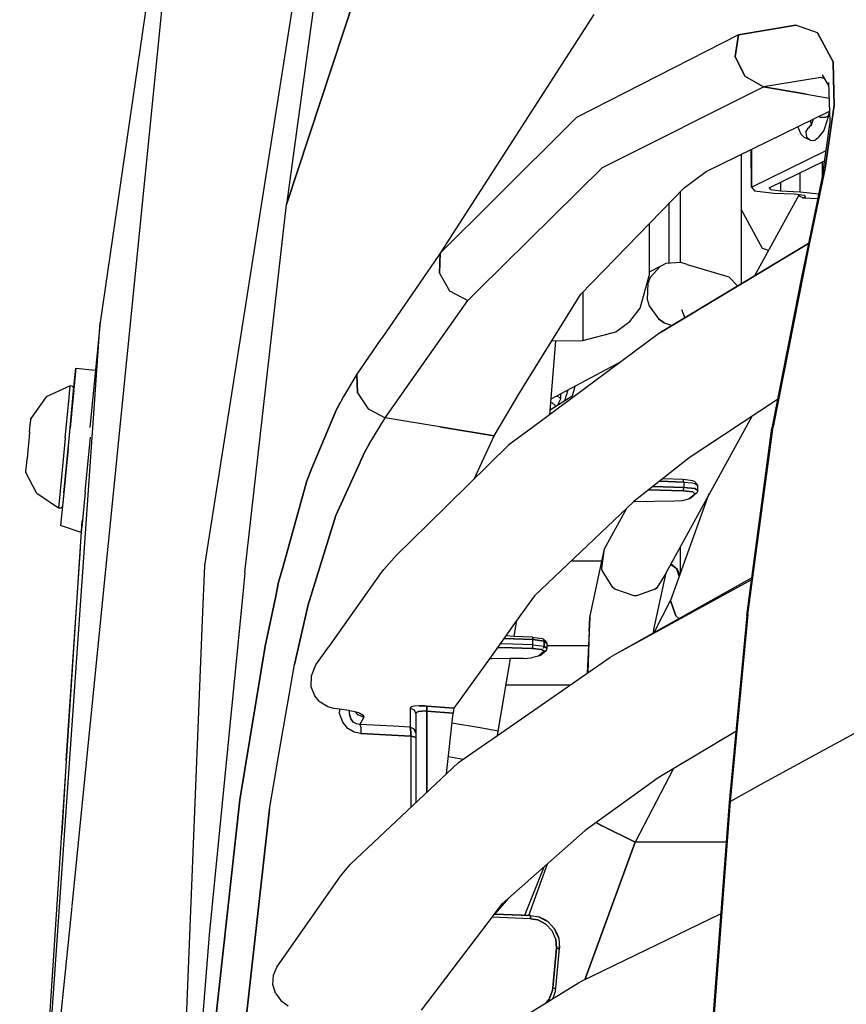
# Model space of a CAD drawing. Units: millimetres. Extents: x 529 to 8113, y 1381 to 5045.
# Drawn here: x 537 to 674, y 3692 to 3855 of the extents above; entities that cross this region are included whole.
import ezdxf

# ---------------------------------------------------------------- set-up
doc = ezdxf.new("R2010")
doc.units = ezdxf.units.MM
doc.layers.add('2', color=7, linetype='CONTINUOUS', true_color=0xffffff)

msp = doc.modelspace()

# ---------------------------------------------------------------- linework, layer by layer
at = {"layer": '2', "color": 18, "linetype": 'CONTINUOUS'}
for p, q in [((568.078857, 3764.413086), (599.921265, 3966.770264)), ((568.078857, 3764.413086), (599.921265, 3966.770264)), ((566.870056, 3915.437744), (546.069702, 3708.054199)), ((566.870056, 3915.437744), (546.069702, 3708.054199)), ((566.870056, 3915.437744), (550.798279, 3804.678223)), ((588.719177, 3876.164551), (581.615723, 3824.208008)), ((595.708191, 3867.03833), (581.615723, 3824.208008)), ((581.615723, 3824.208008), (595.708191, 3867.03833)), ((632.49054, 3855.705566), (607.081665, 3816.142578)), ((632.49054, 3855.705566), (607.081665, 3816.142578)), ((665.949646, 3853.934814), (656.41571, 3852.314453)), ((656.41571, 3852.314453), (665.949646, 3853.934814)), ((669.494202, 3852.635254), (665.949646, 3853.934814)), ((669.494202, 3852.635254), (665.949646, 3853.934814)), ((656.41571, 3852.314453), (629.603638, 3838.633057)), ((656.41571, 3852.314453), (629.603638, 3838.633057)), ((656.41571, 3852.314453), (655.907898, 3848.749023)), ((655.907898, 3848.749023), (656.41571, 3852.314453)), ((672.109375, 3847.833252), (669.494202, 3852.635254)), ((669.494202, 3852.635254), (672.109375, 3847.833252)), ((655.907898, 3848.749023), (657.492493, 3845.489258)), ((657.492493, 3845.489258), (655.907898, 3848.749023)), ((672.215454, 3842.718018), (672.109375, 3847.833252)), ((672.109375, 3847.833252), (672.215454, 3842.718018)), ((657.492493, 3845.489258), (660.590454, 3843.726562)), ((660.590454, 3843.726562), (657.492493, 3845.489258)), ((671.357788, 3843.99292), (670.361328, 3845.681885)), ((633.955261, 3830.354492), (660.590454, 3843.726562)), ((633.955261, 3830.354492), (660.590454, 3843.726562)), ((670.057373, 3845.253174), (660.590454, 3843.726562)), ((670.057373, 3845.253174), (660.590454, 3843.726562)), ((660.590454, 3843.726562), (667.670105, 3842.489014)), ((667.670105, 3842.489014), (660.590454, 3843.726562)), ((670.758301, 3845.009033), (670.057373, 3845.253174)), ((671.344116, 3844.411865), (671.556763, 3837.904541)), ((667.670105, 3842.489014), (671.428406, 3841.831787)), ((667.670105, 3842.489014), (671.428406, 3841.831787)), ((672.258179, 3840.656982), (672.21698, 3842.647217)), ((672.21698, 3842.647217), (672.258179, 3840.656982)), ((670.774963, 3830.231934), (672.258179, 3840.656982)), ((672.258179, 3840.656982), (670.774963, 3830.231934)), ((651.067078, 3829.680176), (671.499329, 3839.66333)), ((669.738159, 3838.80249), (670.07782, 3838.647461)), ((669.738159, 3838.80249), (670.07782, 3838.647461)), ((671.329285, 3838.891602), (670.569214, 3836.445312)), ((671.329285, 3838.891602), (670.841492, 3838.620605)), ((671.329285, 3838.891602), (670.841492, 3838.620605)), ((671.414978, 3839.621826), (671.329285, 3838.891602)), ((629.603638, 3838.633057), (615.932617, 3824.981201)), ((629.603638, 3838.633057), (615.932617, 3824.981201)), ((668.318481, 3837.256348), (667.978577, 3836.842529)), ((668.536255, 3837.550293), (668.314941, 3838.107178)), ((668.515869, 3837.49707), (668.326843, 3837.266846)), ((668.779968, 3838.334717), (668.42395, 3837.188965)), ((670.4729, 3838.593994), (670.07782, 3838.647461)), ((670.4729, 3838.593994), (670.07782, 3838.647461)), ((671.556763, 3837.904541), (670.250671, 3828.497314)), ((670.841492, 3838.620605), (670.4729, 3838.593994)), ((670.841492, 3838.620605), (670.4729, 3838.593994)), ((666.812256, 3835.802734), (666.289673, 3837.117676)), ((666.812256, 3835.802734), (667.339905, 3835.301025)), ((667.591858, 3836.174805), (667.978577, 3836.842529)), ((667.591858, 3836.174805), (667.978577, 3836.842529)), ((667.591858, 3836.174805), (667.719177, 3835.395996)), ((667.591858, 3836.174805), (667.719177, 3835.395996)), ((668.20166, 3836.917969), (667.978577, 3836.842529)), ((670.569214, 3836.445312), (669.653015, 3835.328125)), ((668.300659, 3834.870117), (667.339905, 3835.301025)), ((667.719177, 3835.395996), (668.300659, 3834.870117)), ((667.719177, 3835.395996), (668.300659, 3834.870117)), ((668.300659, 3834.870117), (668.681885, 3834.787598)), ((668.681885, 3834.787598), (669.064331, 3834.843506)), ((669.064331, 3834.843506), (669.653015, 3835.328125)), ((656.878296, 3832.519531), (656.878296, 3823.431641)), ((658.602539, 3827.057373), (658.548401, 3833.335449)), ((658.602539, 3833.362061), (658.602539, 3827.057373)), ((658.602539, 3833.362061), (658.602539, 3827.057373)), ((658.602539, 3827.057373), (670.834839, 3833.079102)), ((658.602539, 3827.057373), (670.834839, 3833.079102)), ((670.834839, 3833.079102), (670.900818, 3833.179932)), ((670.834839, 3833.079102), (670.900818, 3833.179932)), ((670.886597, 3833.077637), (670.834839, 3833.079102)), ((670.886597, 3833.077637), (670.834839, 3833.079102)), ((661.501221, 3826.955811), (670.662903, 3831.466064)), ((670.272156, 3831.273926), (670.272156, 3828.651855)), ((633.955261, 3830.354492), (613.394348, 3810.066162)), ((613.394348, 3810.066162), (633.955261, 3830.354492)), ((647.438843, 3826.992432), (651.067078, 3829.680176)), ((666.675842, 3826.327637), (666.675842, 3829.503418)), ((666.675842, 3826.327637), (666.675842, 3829.503418)), ((668.217224, 3817.845703), (670.774963, 3830.231934)), ((670.774963, 3830.231934), (668.217224, 3817.845703)), ((663.377808, 3827.879883), (663.377808, 3826.484619)), ((663.377808, 3827.879883), (663.377808, 3826.484619)), ((670.250671, 3828.497314), (668.018616, 3817.726318)), ((630.365173, 3809.373535), (647.438843, 3826.992432)), ((646.827271, 3814.597412), (646.827271, 3826.361328)), ((646.827271, 3814.597412), (646.827271, 3826.361328)), ((646.827271, 3814.597412), (646.827271, 3826.361328)), ((646.827271, 3814.597412), (646.827271, 3826.361328)), ((658.602539, 3827.057373), (659.081787, 3826.48999)), ((659.075928, 3812.356445), (666.483276, 3825.840332)), ((659.081787, 3826.48999), (662.355713, 3826.114502)), ((661.501221, 3826.955811), (661.741089, 3826.672119)), ((661.501221, 3826.955811), (661.741089, 3826.672119)), ((661.741089, 3826.672119), (663.377808, 3826.484619)), ((661.741089, 3826.672119), (663.377808, 3826.484619)), ((662.355713, 3826.114502), (665.653564, 3825.95752)), ((663.377808, 3826.484619), (666.675842, 3826.327637)), ((663.377808, 3826.484619), (666.675842, 3826.327637)), ((665.653564, 3825.95752), (667.34845, 3825.754395)), ((666.475952, 3825.859131), (666.599792, 3825.543457)), ((666.675842, 3826.327637), (669.725342, 3825.962158)), ((666.675842, 3826.327637), (669.725342, 3825.962158)), ((667.34845, 3825.754395), (667.451721, 3825.453613)), ((577.273193, 3785.745605), (581.615723, 3824.208008)), ((615.932617, 3824.981201), (607.081665, 3816.142578)), ((615.932617, 3824.981201), (607.081665, 3816.142578)), ((644.988831, 3814.462158), (644.988831, 3824.464111)), ((644.988831, 3814.462158), (644.988831, 3824.464111)), ((644.988831, 3814.462158), (644.988831, 3824.464111)), ((644.988831, 3814.462158), (644.988831, 3824.464111)), ((667.110962, 3825.330078), (666.599792, 3825.543457)), ((667.451721, 3825.453613), (667.110962, 3825.330078)), ((667.451721, 3825.453613), (667.110962, 3825.330078)), ((667.110962, 3825.330078), (669.570129, 3825.213379)), ((660.393066, 3816.935059), (656.878296, 3823.431641)), ((660.393066, 3816.935059), (656.878296, 3823.431641)), ((656.878296, 3823.431641), (656.878296, 3811.037109)), ((641.651428, 3821.020264), (641.651428, 3812.394775)), ((668.018616, 3817.726318), (643.417908, 3802.955811)), ((668.018372, 3817.725098), (643.417908, 3802.955811)), ((643.417908, 3802.955811), (668.018372, 3817.725098)), ((668.018372, 3817.725098), (666.921936, 3812.433838)), ((667.243103, 3813.127686), (668.21698, 3817.843994)), ((668.21698, 3817.843994), (667.243103, 3813.127686)), ((607.081665, 3816.142578), (606.128967, 3814.760498)), ((607.081665, 3816.142578), (606.128967, 3814.760498)), ((607.081665, 3816.142578), (606.931274, 3812.852783)), ((606.931274, 3812.852783), (607.081665, 3816.142578)), ((661.413574, 3816.611572), (660.393066, 3816.935059)), ((661.413574, 3816.611572), (660.393066, 3816.935059)), ((606.128723, 3814.760498), (603.704651, 3811.244385)), ((606.128723, 3814.760498), (603.704651, 3811.244385)), ((644.439026, 3814.421875), (643.485596, 3813.96167)), ((646.908813, 3814.603516), (644.439026, 3814.421875)), ((647.964966, 3814.291504), (646.908813, 3814.603516)), ((606.931274, 3812.852783), (608.621887, 3809.926758)), ((606.931274, 3812.852783), (608.621887, 3809.926758)), ((643.485596, 3813.96167), (641.651428, 3812.982422)), ((643.485596, 3813.96167), (641.81665, 3812.14624)), ((643.485596, 3813.96167), (641.81665, 3812.14624)), ((647.964966, 3814.291504), (654.818848, 3812.249023)), ((662.170227, 3787.375244), (667.243103, 3813.127686)), ((667.243103, 3813.127686), (662.170227, 3787.375244)), ((603.704651, 3811.244385), (597.374451, 3802.063232)), ((603.704651, 3811.244385), (597.374451, 3802.063232)), ((640.177795, 3807.04126), (641.651428, 3812.394775)), ((641.412109, 3811.129395), (641.325012, 3808.530273)), ((641.412109, 3811.129395), (641.325012, 3808.530273)), ((641.81665, 3812.14624), (641.412109, 3811.129395)), ((641.81665, 3812.14624), (641.412109, 3811.129395)), ((654.818848, 3812.249023), (656.338196, 3810.712646)), ((666.921936, 3812.433838), (661.946594, 3787.160156)), ((608.621887, 3809.926758), (611.609741, 3808.30542)), ((608.621887, 3809.926758), (611.609741, 3808.30542)), ((613.394165, 3810.066162), (611.609741, 3808.30542)), ((611.609741, 3808.30542), (613.394165, 3810.066162)), ((630.651489, 3809.669434), (630.651489, 3801.687744)), ((630.651489, 3809.669434), (630.651489, 3801.687744)), ((602.928223, 3795.954346), (611.609741, 3808.30542)), ((602.928223, 3795.954346), (611.609741, 3808.30542)), ((624.258606, 3799.587891), (630.365173, 3809.373535)), ((641.325012, 3808.530273), (641.658569, 3807.432373)), ((641.325012, 3808.530273), (641.658569, 3807.432373)), ((638.429688, 3804.823486), (640.177795, 3807.04126)), ((641.658569, 3807.432373), (643.194031, 3805.265625)), ((641.658569, 3807.432373), (643.194031, 3805.265625)), ((646.985352, 3806.843506), (647.545532, 3805.433838)), ((537.455383, 3612.957031), (550.798279, 3804.678223)), ((537.455383, 3612.957031), (550.798279, 3804.678223)), ((550.798279, 3804.678223), (549.065186, 3787.273926)), ((636.151611, 3803.12207), (638.429688, 3804.823486)), ((644.109802, 3804.600342), (643.194031, 3805.265625)), ((643.194031, 3805.265625), (644.109802, 3804.600342)), ((644.109802, 3804.600342), (645.479248, 3804.193359)), ((643.417908, 3802.955811), (622.132812, 3787.134766)), ((630.651489, 3801.687744), (636.151611, 3803.12207)), ((597.262146, 3801.900391), (593.259399, 3796.094971)), ((597.262146, 3801.900391), (593.259399, 3796.094971)), ((597.37439, 3802.063232), (597.262207, 3801.900391)), ((597.37439, 3802.063232), (597.262207, 3801.900391)), ((625.184387, 3789.403076), (626.217224, 3801.624512)), ((625.523193, 3801.614502), (630.651489, 3801.687744)), ((621.381592, 3794.977539), (624.258484, 3799.587891)), ((636.935791, 3798.137939), (625.401855, 3791.976318)), ((546.746094, 3797.113525), (546.409668, 3793.620361)), ((546.443298, 3793.969482), (546.746094, 3797.113525)), ((546.443298, 3793.969482), (546.746094, 3797.113525)), ((546.746094, 3797.113525), (550.021973, 3796.798096)), ((593.259399, 3796.094971), (591.079224, 3792.394531)), ((593.259399, 3796.094971), (591.079224, 3792.394531)), ((593.38739, 3793.026123), (593.259399, 3796.094971)), ((593.259399, 3796.094971), (593.38739, 3793.026123)), ((597.960022, 3788.885742), (602.92804, 3795.953857)), ((597.960022, 3788.885742), (602.92804, 3795.953857)), ((620.265076, 3793.055908), (621.381592, 3794.977539)), ((545.834351, 3794.162109), (541.827698, 3792.352295)), ((545.599304, 3791.720459), (545.834351, 3794.162109)), ((545.599304, 3791.720459), (545.834351, 3794.162109)), ((545.618835, 3785.40918), (546.443298, 3793.969482)), ((545.676758, 3786.009277), (546.443298, 3793.969482)), ((545.676758, 3786.009277), (546.443298, 3793.969482)), ((546.130005, 3794.11792), (545.834351, 3794.162109)), ((546.443298, 3793.969482), (545.955017, 3788.898926)), ((546.3479, 3793.912842), (546.130005, 3794.11792)), ((546.38385, 3793.352539), (546.173462, 3791.166992)), ((546.389343, 3793.409424), (546.185303, 3791.291504)), ((546.409668, 3793.620361), (546.3479, 3793.912842)), ((546.443298, 3793.969482), (546.409668, 3793.620361)), ((546.443298, 3793.969482), (546.409668, 3793.620361)), ((628.172668, 3793.456299), (627.657837, 3791.668945)), ((629.364441, 3794.093262), (628.89032, 3792.446777)), ((629.364441, 3794.093262), (628.89032, 3792.446777)), ((541.827698, 3792.352295), (539.310059, 3788.748047)), ((545.003662, 3785.53833), (545.599304, 3791.720459)), ((545.003662, 3785.53833), (545.599304, 3791.720459)), ((546.318604, 3792.675537), (546.121216, 3790.625977)), ((546.345703, 3792.956787), (546.18457, 3791.283203)), ((591.079163, 3792.394531), (590.540039, 3791.479248)), ((591.079163, 3792.394531), (590.540039, 3791.479248)), ((593.38739, 3793.026123), (595.119019, 3790.370117)), ((593.38739, 3793.026123), (595.119019, 3790.370117)), ((615.997131, 3785.879395), (620.265076, 3793.055908)), ((628.89032, 3792.446777), (625.247253, 3790.146973)), ((626.373413, 3792.495117), (626.75885, 3792.317383)), ((626.373413, 3792.495117), (626.75885, 3792.317383)), ((626.486938, 3790.929443), (627.003967, 3792.025879)), ((626.75885, 3792.317383), (627.003967, 3792.025879)), ((626.75885, 3792.317383), (627.003967, 3792.025879)), ((627.003967, 3792.025879), (627.011597, 3792.836182)), ((662.887512, 3791.940186), (648.257812, 3782.255859)), ((546.185303, 3791.291504), (545.788879, 3787.17334)), ((545.955017, 3788.898926), (546.141846, 3790.839111)), ((546.071045, 3790.104248), (546.019714, 3789.571289)), ((546.071045, 3790.104248), (546.019714, 3789.571289)), ((546.144653, 3790.868164), (546.108643, 3790.494141)), ((546.144653, 3790.868164), (546.108643, 3790.494141)), ((546.141846, 3790.839111), (546.108643, 3790.494141)), ((546.117981, 3790.591553), (546.108643, 3790.494141)), ((546.170349, 3791.134766), (546.194336, 3791.385254)), ((546.170349, 3791.134766), (546.194336, 3791.385254)), ((589.893127, 3790.263672), (585.835938, 3780.522217)), ((585.835938, 3780.522217), (589.893127, 3790.263672)), ((590.540039, 3791.479248), (589.893127, 3790.263672)), ((589.893127, 3790.263672), (590.540039, 3791.479248)), ((595.119019, 3790.370117), (595.36261, 3790.24292)), ((595.119019, 3790.370117), (595.36261, 3790.24292)), ((595.362732, 3790.24292), (597.960022, 3788.885742)), ((595.362732, 3790.24292), (597.960022, 3788.885742)), ((625.360535, 3791.487061), (625.533447, 3791.39917)), ((625.360535, 3791.487061), (625.533447, 3791.39917)), ((625.533447, 3791.39917), (626.091553, 3790.90332)), ((625.533447, 3791.39917), (626.091553, 3790.90332)), ((626.091553, 3790.90332), (626.168701, 3790.72876)), ((626.091553, 3790.90332), (626.168701, 3790.72876)), ((539.209656, 3787.707031), (539.284058, 3788.479492)), ((539.284058, 3788.479492), (539.310059, 3788.748047)), ((539.310059, 3788.748047), (539.391418, 3788.643066)), ((546.039978, 3789.781738), (546.033447, 3789.713867)), ((546.039978, 3789.781738), (546.033447, 3789.713867)), ((595.276184, 3784.51001), (597.960022, 3788.885742)), ((595.276184, 3784.51001), (597.960022, 3788.885742)), ((601.621277, 3788.275635), (597.960022, 3788.885742)), ((601.621277, 3788.275635), (597.960022, 3788.885742)), ((606.978516, 3787.382812), (601.621338, 3788.275635)), ((606.978516, 3787.382812), (601.621338, 3788.275635)), ((644.442383, 3763.215576), (658.697876, 3789.166748)), ((539.095703, 3786.523193), (539.209656, 3787.707031)), ((615.997131, 3785.879395), (606.978516, 3787.382812)), ((606.978516, 3787.382812), (615.997131, 3785.879395)), ((622.13269, 3787.134766), (618.429993, 3784.382568)), ((657.80719, 3756.134277), (661.946594, 3787.160156)), ((658.010559, 3756.331787), (662.170227, 3787.375244)), ((658.010559, 3756.331787), (662.170227, 3787.375244)), ((662.170227, 3787.375244), (661.946594, 3787.160156)), ((661.946594, 3787.160156), (662.170227, 3787.375244)), ((538.955994, 3785.071289), (538.80719, 3783.525879)), ((539.095703, 3786.523193), (538.955994, 3785.071289)), ((545.003662, 3785.53833), (544.326843, 3778.507568)), ((545.003662, 3785.53833), (544.326843, 3778.507568)), ((544.805115, 3776.956543), (545.676758, 3786.009277)), ((544.805115, 3776.956543), (545.676758, 3786.009277)), ((548.289124, 3776.621338), (549.160767, 3785.673584)), ((574.736877, 3763.281494), (577.272095, 3785.73584)), ((577.272156, 3785.736328), (577.27301, 3785.744141)), ((612.666565, 3778.737549), (615.997131, 3785.879395)), ((538.80719, 3783.525879), (538.667236, 3782.07373)), ((544.805115, 3776.956543), (545.565918, 3784.859619)), ((545.463196, 3783.791016), (544.971741, 3778.688721)), ((594.637695, 3783.37793), (593.929993, 3781.824951)), ((593.929993, 3781.824951), (594.637695, 3783.37793)), ((595.276184, 3784.51001), (594.637695, 3783.37793)), ((594.637695, 3783.37793), (595.276184, 3784.51001)), ((605.009644, 3771.238037), (618.429993, 3784.382568)), ((538.553284, 3780.890137), (538.667236, 3782.07373)), ((593.92981, 3781.824463), (593.793701, 3781.525635)), ((593.793701, 3781.525635), (593.92981, 3781.824463)), ((648.257812, 3782.255859), (639.12323, 3775.010986)), ((538.453186, 3779.849121), (538.478882, 3780.117188)), ((538.478882, 3780.117188), (538.553284, 3780.890137)), ((545.145386, 3780.490967), (544.878967, 3777.724365)), ((545.207092, 3781.131592), (544.971741, 3778.688721)), ((585.835938, 3780.522217), (584.973633, 3778.451904)), ((584.973633, 3778.451904), (585.835938, 3780.522217)), ((593.79364, 3781.525635), (589.77301, 3772.703857)), ((589.77301, 3772.703857), (593.79364, 3781.525635)), ((540.284912, 3776.329102), (538.453186, 3779.849121)), ((544.326843, 3778.507568), (543.885071, 3773.918701)), ((544.326843, 3778.507568), (543.885071, 3773.918701)), ((544.971741, 3778.688721), (544.550476, 3774.311768)), ((544.971741, 3778.688721), (544.550476, 3774.311768)), ((584.973633, 3778.451904), (580.99939, 3764.111572)), ((580.99939, 3764.111572), (584.973633, 3778.451904)), ((647.286682, 3778.63916), (643.895081, 3778.796143)), ((647.357788, 3778.554932), (647.286682, 3778.63916)), ((647.357788, 3778.554932), (647.286682, 3778.63916)), ((648.86792, 3778.436279), (647.286682, 3778.63916)), ((647.38446, 3778.231689), (647.357788, 3778.554932)), ((647.38446, 3778.231689), (647.357788, 3778.554932)), ((544.805115, 3776.956543), (544.236267, 3771.048096)), ((544.805115, 3776.956543), (544.236267, 3771.048096)), ((544.755127, 3776.437256), (544.851929, 3777.444092)), ((544.755127, 3776.437256), (544.851929, 3777.444092)), ((544.916077, 3778.109375), (544.805115, 3776.956543)), ((544.916016, 3778.109375), (544.878967, 3777.724365)), ((641.561096, 3776.94458), (647.286682, 3776.788818)), ((647.286682, 3776.788818), (641.561096, 3776.94458)), ((647.38446, 3777.366211), (642.268372, 3777.505859)), ((642.268372, 3777.505859), (647.38446, 3777.366211)), ((643.410339, 3778.411621), (647.38446, 3778.231689)), ((647.38446, 3778.231689), (643.410339, 3778.411621)), ((647.286682, 3776.788818), (647.357788, 3776.993164)), ((647.357788, 3776.993164), (647.286682, 3776.788818)), ((647.357788, 3776.993164), (647.38446, 3777.366211)), ((647.357788, 3776.993164), (647.38446, 3777.366211)), ((647.38446, 3778.231689), (647.38446, 3777.366211)), ((647.38446, 3778.231689), (648.77063, 3778.099609)), ((647.38446, 3778.231689), (647.38446, 3777.366211)), ((647.38446, 3778.231689), (648.77063, 3778.099609)), ((649.281799, 3777.157471), (647.38446, 3777.366211)), ((647.38446, 3777.366211), (649.281799, 3777.157471)), ((648.77063, 3778.099609), (649.281799, 3777.991699)), ((648.77063, 3778.099609), (649.281799, 3777.991699)), ((649.161377, 3778.324707), (648.86792, 3778.436279)), ((649.161377, 3778.324707), (649.5672, 3777.945312)), ((649.281799, 3777.991699), (649.709045, 3777.59375)), ((649.281799, 3777.991699), (649.709045, 3777.59375)), ((649.709045, 3776.771729), (649.281799, 3777.157471)), ((649.281799, 3777.157471), (649.709045, 3776.771729)), ((649.5672, 3777.945312), (649.709045, 3777.59375)), ((649.709045, 3776.771729), (649.709045, 3777.59375)), ((543.885071, 3773.918701), (540.284912, 3776.329102)), ((548.289124, 3776.621338), (547.719971, 3770.712891)), ((548.289124, 3776.621338), (547.719971, 3770.712891)), ((651.522766, 3776.291992), (645.210571, 3758.639893)), ((645.836609, 3775.115234), (647.16272, 3775.197021)), ((647.16272, 3775.197021), (648.240356, 3775.478027)), ((648.86792, 3776.617188), (647.286682, 3776.788818)), ((647.286682, 3776.788818), (648.86792, 3776.617188)), ((648.240356, 3775.478027), (649.223877, 3776.296875)), ((648.240356, 3775.478027), (649.223877, 3776.296875)), ((648.240356, 3775.478027), (648.583679, 3775.611328)), ((648.583679, 3775.611328), (649.5672, 3776.430176)), ((649.223877, 3776.296875), (648.86792, 3776.617188)), ((649.223877, 3776.296875), (648.86792, 3776.617188)), ((649.5672, 3776.430176), (649.223877, 3776.296875)), ((649.223877, 3776.296875), (649.5672, 3776.430176)), ((649.709045, 3776.771729), (649.5672, 3776.430176)), ((544.183777, 3773.904785), (543.885071, 3773.918701)), ((544.435791, 3774.053711), (544.183777, 3773.904785)), ((544.550476, 3774.311768), (544.435791, 3774.053711)), ((544.550659, 3774.313721), (544.550476, 3774.311768)), ((639.12323, 3775.010986), (622.663757, 3759.383301)), ((634.259521, 3767.180908), (637.947815, 3773.895264)), ((639.318359, 3775.039795), (639.154297, 3775.035889)), ((639.156982, 3775.037842), (645.836609, 3775.115234)), ((547.866333, 3772.230469), (547.642029, 3769.902344)), ((589.77301, 3772.703857), (588.52356, 3768.632324)), ((588.52356, 3768.632324), (589.77301, 3772.703857)), ((537.455383, 3612.957031), (547.820374, 3771.754883)), ((547.642029, 3769.902344), (544.236267, 3771.048096)), ((547.642029, 3769.902344), (547.719971, 3770.712891)), ((547.642029, 3769.902344), (547.719971, 3770.712891)), ((599.803467, 3766.13916), (605.009644, 3771.238037)), ((545.124573, 3732.137939), (547.524963, 3767.228516)), ((588.522705, 3768.629639), (585.177734, 3757.72998)), ((585.177734, 3757.72998), (588.522705, 3768.629639)), ((588.523438, 3768.631836), (588.522766, 3768.629639)), ((588.522766, 3768.629639), (588.523438, 3768.631836)), ((631.818115, 3755.81958), (634.259521, 3767.180908)), ((633.80127, 3763.984863), (634.259521, 3767.180908)), ((633.80127, 3763.984863), (634.259521, 3767.180908)), ((646.827271, 3763.160889), (646.827271, 3767.557129)), ((646.827271, 3763.160889), (646.827271, 3767.557129)), ((646.827271, 3763.160889), (646.827271, 3767.557129)), ((646.827271, 3763.160889), (646.827271, 3767.557129)), ((597.729004, 3763.77417), (599.803467, 3766.13916)), ((567.719116, 3755.378174), (568.078857, 3764.413086)), ((567.719116, 3755.378174), (568.078857, 3764.413086)), ((580.999329, 3764.111328), (580.319214, 3761.657471)), ((580.319214, 3761.657471), (580.999329, 3764.111328)), ((597.363525, 3763.259033), (597.729004, 3763.77417)), ((633.819092, 3765.131348), (628.717896, 3765.131348)), ((633.819092, 3765.131348), (628.717896, 3765.131348)), ((633.885437, 3763.600098), (633.80127, 3763.984863)), ((633.885437, 3763.600098), (633.80127, 3763.984863)), ((646.362122, 3763.735596), (645.188232, 3764.573242)), ((646.362122, 3763.735596), (645.188232, 3764.573242)), ((646.362122, 3763.735596), (645.246521, 3764.679443)), ((646.362122, 3763.735596), (645.246521, 3764.679443)), ((646.362122, 3763.735596), (645.246521, 3764.679443)), ((646.362122, 3763.735596), (645.246521, 3764.679443)), ((646.645081, 3762.651367), (646.232727, 3763.827881)), ((646.645081, 3762.651367), (646.232727, 3763.827881)), ((574.736877, 3763.281494), (574.441162, 3760.271484)), ((588.68689, 3751.030762), (597.363403, 3763.259033)), ((635.661194, 3760.775879), (633.885437, 3763.600098)), ((635.661194, 3760.775879), (633.885437, 3763.600098)), ((658.643616, 3762.403564), (635.894104, 3749.629639)), ((642.401306, 3753.842041), (644.442383, 3763.215576)), ((644.442383, 3763.215576), (642.949158, 3760.730957)), ((644.442383, 3763.215576), (642.949158, 3760.730957)), ((646.727966, 3762.883057), (646.362122, 3763.735596)), ((646.727966, 3762.883057), (646.362122, 3763.735596)), ((646.727966, 3762.883057), (646.362122, 3763.735596)), ((646.727966, 3762.883057), (646.362122, 3763.735596)), ((580.319214, 3761.657471), (579.831055, 3759.35376)), ((579.831055, 3759.35376), (580.319214, 3761.657471)), ((635.977539, 3760.523193), (635.661194, 3760.775879)), ((635.977539, 3760.523193), (635.661194, 3760.775879)), ((658.599854, 3762.075439), (635.894104, 3749.629639)), ((658.599854, 3762.075439), (635.894104, 3749.629639)), ((639.156372, 3759.392578), (635.977539, 3760.523193)), ((639.156372, 3759.392578), (635.977539, 3760.523193)), ((642.651855, 3760.481689), (642.949158, 3760.730957)), ((642.949158, 3760.730957), (642.651855, 3760.481689)), ((574.441162, 3760.271484), (568.837708, 3703.249023)), ((579.831055, 3759.35376), (578.069275, 3751.039551)), ((578.069275, 3751.039551), (579.831055, 3759.35376)), ((622.663757, 3759.383301), (619.773621, 3755.355957)), ((639.55719, 3759.389893), (639.156372, 3759.392578)), ((639.55719, 3759.389893), (639.156372, 3759.392578)), ((642.651855, 3760.481689), (639.55719, 3759.389893)), ((642.651855, 3760.481689), (639.55719, 3759.389893)), ((585.162903, 3757.681396), (582.933716, 3748.016113)), ((582.933716, 3748.016113), (585.162903, 3757.681396)), ((585.177673, 3757.729492), (585.162903, 3757.681396)), ((585.162903, 3757.681396), (585.177673, 3757.729492)), ((642.482422, 3753.329102), (645.210571, 3758.639893)), ((646.041199, 3756.111816), (645.210571, 3758.639893)), ((645.210571, 3758.639893), (646.041199, 3756.111816)), ((631.818115, 3755.81958), (631.412354, 3746.588379)), ((631.720337, 3753.523926), (631.818115, 3755.81958)), ((646.581848, 3755.630859), (646.041199, 3756.111816)), ((646.041199, 3756.111816), (646.581848, 3755.630859)), ((657.80719, 3756.134277), (654.87793, 3725.174072)), ((655.07251, 3725.358643), (658.010559, 3756.331787)), ((658.010559, 3756.331787), (655.07251, 3725.358643)), ((561.554932, 3600.54248), (567.717957, 3755.349365)), ((561.554932, 3600.54248), (567.717957, 3755.349365)), ((619.773621, 3755.355957), (615.751587, 3749.751953)), ((619.319153, 3752.687256), (619.773621, 3755.355957)), ((619.319153, 3752.687256), (619.773621, 3755.355957)), ((619.319214, 3752.687256), (619.773621, 3755.355957)), ((619.250671, 3752.284424), (617.621765, 3752.358154)), ((617.621765, 3752.358154), (619.250671, 3752.284424)), ((619.319153, 3752.687256), (617.904724, 3752.752197)), ((622.300659, 3752.549561), (619.319214, 3752.687256)), ((622.300659, 3752.549561), (622.351257, 3752.525879)), ((622.351257, 3752.525879), (622.300659, 3752.549561)), ((622.300659, 3752.549561), (623.881897, 3752.346924)), ((622.351257, 3752.525879), (622.371521, 3752.465576)), ((622.371521, 3752.465576), (622.351257, 3752.525879)), ((622.371521, 3752.465576), (622.398438, 3752.142334)), ((622.398438, 3752.142334), (622.371521, 3752.465576)), ((631.720337, 3753.523926), (631.51178, 3746.656982)), ((642.384033, 3753.273682), (642.401306, 3753.842041)), ((578.069275, 3751.039551), (573.912903, 3725.62915)), ((573.912903, 3725.62915), (578.069275, 3751.039551)), ((586.499023, 3747.94751), (588.575134, 3750.873291)), ((588.575256, 3750.873779), (588.686462, 3751.030273)), ((618.996094, 3750.789307), (616.543762, 3750.855957)), ((616.543762, 3750.855957), (618.996094, 3750.789307)), ((619.094421, 3751.366699), (616.952148, 3751.424805)), ((619.094421, 3751.366699), (616.952148, 3751.424805)), ((622.300659, 3750.699219), (618.996094, 3750.789307)), ((618.996094, 3750.789307), (622.300659, 3750.699219)), ((622.398438, 3751.276855), (619.094421, 3751.366699)), ((622.398438, 3751.276855), (619.094421, 3751.366699)), ((622.398438, 3752.142334), (619.250671, 3752.284424)), ((619.250671, 3752.284424), (622.398438, 3752.142334)), ((622.300659, 3750.699219), (622.371521, 3750.903564)), ((622.371521, 3750.903564), (622.300659, 3750.699219)), ((622.371521, 3750.903564), (622.398438, 3751.276855)), ((622.371521, 3750.903564), (622.398438, 3751.276855)), ((622.398438, 3751.276855), (622.398438, 3752.142334)), ((622.398438, 3751.276855), (622.398438, 3752.142334)), ((622.398438, 3752.142334), (624.295776, 3751.902344)), ((624.295776, 3751.902344), (622.398438, 3752.142334)), ((622.398438, 3751.276855), (624.295776, 3751.067383)), ((622.398438, 3751.276855), (624.295776, 3751.067383)), ((624.175354, 3752.235352), (623.881897, 3752.346924)), ((624.295776, 3751.902344), (624.175354, 3752.235352)), ((624.175354, 3752.235352), (624.295776, 3751.902344)), ((624.175354, 3752.235352), (624.581177, 3751.855713)), ((624.295776, 3751.067383), (624.175354, 3750.706299)), ((624.175354, 3750.706299), (624.295776, 3751.067383)), ((624.295776, 3751.902344), (624.723022, 3751.503906)), ((624.295776, 3751.902344), (624.295776, 3751.067383)), ((624.295776, 3751.067383), (624.295776, 3751.902344)), ((624.295776, 3751.902344), (624.723022, 3751.503906)), ((624.723022, 3750.682129), (624.295776, 3751.067383)), ((624.295776, 3751.067383), (624.723022, 3750.682129)), ((624.581177, 3751.855713), (624.723022, 3751.503906)), ((624.723022, 3751.503906), (624.723022, 3750.682129)), ((624.723022, 3751.158691), (631.61322, 3751.158691)), ((624.723022, 3751.158691), (631.61322, 3751.158691)), ((615.751282, 3749.751709), (609.338562, 3740.81665)), ((616.525208, 3736.275391), (635.159119, 3749.183594)), ((620.850586, 3749.025879), (622.176697, 3749.107178)), ((623.254333, 3749.388184), (622.176697, 3749.107178)), ((623.881897, 3750.527588), (622.300659, 3750.699219)), ((622.300659, 3750.699219), (623.881897, 3750.527588)), ((624.237793, 3750.20752), (623.254333, 3749.388184)), ((624.237793, 3750.20752), (623.254333, 3749.388184)), ((623.597412, 3749.521484), (623.254333, 3749.388184)), ((623.597412, 3749.521484), (624.581177, 3750.34082)), ((624.237793, 3750.20752), (623.881897, 3750.527588)), ((623.881897, 3750.527588), (624.237793, 3750.20752)), ((624.581177, 3750.34082), (624.237793, 3750.20752)), ((624.581177, 3750.34082), (624.237793, 3750.20752)), ((624.723022, 3750.682129), (624.581177, 3750.34082)), ((635.894104, 3749.629639), (635.159119, 3749.183594)), ((580.099976, 3731.56665), (582.933716, 3748.016113)), ((580.099976, 3731.56665), (582.933716, 3748.016113)), ((585.734192, 3746.158203), (586.499023, 3747.94751)), ((615.616943, 3748.964844), (615.183044, 3748.959961)), ((615.618774, 3748.97583), (615.186462, 3748.964844)), ((615.619568, 3748.980469), (615.190125, 3748.969971)), ((618.69165, 3749.000488), (615.617188, 3748.964844)), ((616.525208, 3736.275391), (618.69165, 3749.000488)), ((616.648499, 3736.999756), (618.69165, 3749.000488)), ((616.648499, 3736.999756), (618.69165, 3749.000488)), ((620.850586, 3749.025879), (618.69165, 3749.000488)), ((585.727783, 3744.345703), (585.734192, 3746.158203)), ((586.289185, 3742.852051), (585.727783, 3744.345703)), ((617.952454, 3744.658691), (628.626953, 3744.658691)), ((617.952454, 3744.658691), (628.626953, 3744.658691)), ((587.052124, 3741.927734), (586.289185, 3742.852051)), ((587.189514, 3741.761475), (587.052185, 3741.927734)), ((588.449768, 3740.990234), (587.189514, 3741.761475)), ((589.476868, 3740.730469), (588.449768, 3740.990234)), ((602.272339, 3740.990234), (602.093994, 3740.807617)), ((602.272339, 3740.990234), (602.093994, 3740.807617)), ((602.798767, 3741.12085), (602.272339, 3740.990234)), ((602.798767, 3741.12085), (602.272339, 3740.990234)), ((603.587402, 3741.178955), (602.798767, 3741.12085)), ((603.587402, 3741.178955), (602.798767, 3741.12085)), ((604.507751, 3741.164307), (603.587402, 3741.178955)), ((603.587402, 3741.178955), (604.507751, 3741.164307)), ((604.832458, 3741.144043), (604.507751, 3741.164307)), ((604.507751, 3741.164307), (604.832458, 3741.144043)), ((604.832458, 3741.144043), (609.338562, 3740.81665)), ((604.85321, 3740.851807), (604.832458, 3741.144043)), ((609.338562, 3740.81665), (604.832458, 3741.144043)), ((604.832458, 3741.144043), (604.85321, 3740.851807)), ((589.976379, 3740.663086), (589.476868, 3740.730469)), ((591.593994, 3740.445312), (589.976379, 3740.663086)), ((590.420044, 3739.921387), (590.429382, 3740.602295)), ((590.420044, 3739.921387), (590.429382, 3740.602295)), ((590.921265, 3738.475342), (590.420044, 3739.921387)), ((590.921265, 3738.475342), (590.420044, 3739.921387)), ((592.679077, 3740.259277), (591.593994, 3740.445312)), ((592.022705, 3739.776367), (592.054382, 3740.366211)), ((592.022705, 3739.776367), (592.054382, 3740.366211)), ((592.022705, 3739.776367), (592.250183, 3739.026367)), ((592.250183, 3739.026367), (592.022705, 3739.776367)), ((593.591492, 3740.014648), (592.679077, 3740.259277)), ((593.247192, 3740.051514), (593.04303, 3740.161621)), ((593.442993, 3739.708008), (593.115295, 3740.122314)), ((593.442993, 3739.708008), (593.115295, 3740.122314)), ((593.247192, 3740.051514), (593.202881, 3740.118652)), ((594.442688, 3739.321045), (593.442993, 3739.708008)), ((594.442688, 3739.321045), (593.442993, 3739.708008)), ((594.321106, 3739.657715), (593.591492, 3740.014648)), ((593.591492, 3740.014648), (594.321106, 3739.657715)), ((594.442688, 3739.321045), (593.761536, 3738.113281)), ((594.442688, 3739.321045), (593.761536, 3738.113281)), ((594.442688, 3739.321045), (594.321106, 3739.657715)), ((594.321106, 3739.657715), (594.442688, 3739.321045)), ((602.093994, 3740.807617), (602.745361, 3740.493408)), ((602.093994, 3740.807617), (602.093994, 3738.829102)), ((602.093994, 3740.807617), (602.093994, 3738.829102)), ((602.093994, 3740.807617), (602.745361, 3740.493408)), ((602.745361, 3740.493408), (603.008606, 3739.828613)), ((602.745361, 3740.493408), (603.008606, 3739.828613)), ((603.127258, 3740.058105), (603.008606, 3739.828613)), ((603.127258, 3740.058105), (603.008606, 3739.828613)), ((603.008606, 3739.828613), (603.008606, 3725.125)), ((603.127258, 3740.058105), (603.478455, 3740.230957)), ((603.478455, 3740.230957), (603.127258, 3740.058105)), ((603.478455, 3740.230957), (604.004211, 3740.320068)), ((604.004211, 3740.320068), (603.478455, 3740.230957)), ((604.617615, 3740.321533), (604.004211, 3740.320068)), ((604.617615, 3740.321533), (604.004211, 3740.320068)), ((604.834412, 3740.303467), (604.617615, 3740.321533)), ((604.834412, 3740.303467), (604.617615, 3740.321533)), ((604.834412, 3740.303467), (604.85321, 3740.851807)), ((604.85321, 3740.851807), (604.834412, 3740.303467)), ((609.194092, 3739.986816), (604.834412, 3740.303467)), ((604.834412, 3726.850342), (604.834412, 3740.303467)), ((604.834412, 3740.303467), (609.194092, 3739.986816)), ((604.834412, 3740.303467), (604.834412, 3726.850342)), ((608.11377, 3729.949463), (609.194092, 3739.986816)), ((609.261353, 3740.485107), (609.194092, 3739.986816)), ((609.338562, 3740.81665), (609.261353, 3740.485107)), ((660.700623, 3728.481201), (682.608398, 3740.436279)), ((660.700623, 3728.481201), (682.608398, 3740.436279)), ((591.797607, 3737.435303), (590.921265, 3738.475342)), ((591.797607, 3737.435303), (590.921265, 3738.475342)), ((592.250183, 3739.026367), (592.67981, 3738.499756)), ((592.67981, 3738.499756), (592.250183, 3739.026367)), ((593.20697, 3738.206543), (592.67981, 3738.499756)), ((593.20697, 3738.206543), (592.67981, 3738.499756)), ((593.761536, 3738.113281), (593.20697, 3738.206543)), ((593.761536, 3738.113281), (593.20697, 3738.206543)), ((593.761536, 3738.113281), (593.89856, 3737.588867)), ((599.317139, 3737.801758), (593.761536, 3738.113281)), ((593.761536, 3738.113281), (593.89856, 3737.588867)), ((599.317139, 3737.801758), (593.761536, 3738.113281)), ((602.094238, 3737.645752), (599.317139, 3737.801758)), ((602.094238, 3737.645752), (599.317139, 3737.801758)), ((602.093994, 3738.829102), (602.094238, 3737.645752)), ((602.093994, 3738.829102), (602.094238, 3737.645752)), ((613.661255, 3737.508301), (609.012512, 3738.299561)), ((613.661255, 3737.508301), (609.012512, 3738.299561)), ((592.847839, 3736.831055), (591.797607, 3737.435303)), ((592.847839, 3736.831055), (591.797607, 3737.435303)), ((593.936768, 3736.604736), (592.847839, 3736.831055)), ((593.936768, 3736.604736), (592.847839, 3736.831055)), ((593.89856, 3737.588867), (593.936768, 3736.604736)), ((593.89856, 3737.588867), (593.936768, 3736.604736)), ((593.936768, 3736.604736), (599.064087, 3736.314941)), ((599.064087, 3736.314941), (593.936768, 3736.604736)), ((599.064209, 3736.314941), (602.181763, 3736.138916)), ((602.181763, 3736.138916), (599.064209, 3736.314941)), ((602.094238, 3737.645752), (602.115906, 3737.565674)), ((602.745361, 3737.331055), (602.094238, 3737.645752)), ((602.115906, 3737.565674), (602.094238, 3737.645752)), ((602.745361, 3737.331055), (602.094238, 3737.645752)), ((602.115906, 3737.565674), (602.154785, 3737.243164)), ((602.154785, 3737.243164), (602.115906, 3737.565674)), ((602.154785, 3737.243164), (602.177429, 3736.750244)), ((602.177429, 3736.750244), (602.154785, 3737.243164)), ((602.177429, 3736.750244), (602.181763, 3736.138916)), ((602.181763, 3736.138916), (602.177429, 3736.750244)), ((602.774414, 3736.061523), (602.181763, 3736.138916)), ((602.181763, 3736.138916), (602.774414, 3736.061523)), ((602.181763, 3736.138916), (602.181946, 3724.343994)), ((602.181763, 3736.138916), (602.181946, 3724.343994)), ((603.008606, 3736.666504), (602.745361, 3737.331055)), ((602.745361, 3737.331055), (603.008606, 3736.666504)), ((603.008606, 3735.915283), (602.774414, 3736.061523)), ((602.774414, 3736.061523), (603.008606, 3735.915283)), ((613.038574, 3733.860107), (616.525146, 3736.275391)), ((616.648499, 3736.999756), (613.661377, 3737.508301)), ((616.648499, 3736.999756), (613.661377, 3737.508301)), ((616.525146, 3736.275391), (616.648499, 3736.999756)), ((616.525146, 3736.275391), (616.648499, 3736.999756)), ((655.990173, 3736.929932), (643.120056, 3729.277344)), ((610.09198, 3731.818604), (613.038513, 3733.860107)), ((545.124573, 3732.137939), (544.448181, 3720.09082)), ((578.811951, 3724.089355), (580.094543, 3731.534912)), ((578.811951, 3724.089355), (580.094543, 3731.534912)), ((592.235413, 3714.944092), (610.09198, 3731.818604)), ((608.416748, 3732.764404), (610.857178, 3732.348877)), ((608.416748, 3732.764404), (610.857178, 3732.348877)), ((645.698486, 3730.810547), (639.35498, 3718.607178)), ((645.698486, 3730.810547), (639.35498, 3718.607178)), ((643.120056, 3729.277344), (631.079712, 3720.515869)), ((655.07251, 3725.358643), (660.700623, 3728.481201)), ((655.07251, 3725.358643), (660.700623, 3728.481201)), ((573.912903, 3725.62915), (569.761597, 3688.037598)), ((569.761597, 3688.037598), (573.912903, 3725.62915)), ((654.87793, 3725.174072), (646.585999, 3616.030029)), ((655.07251, 3725.358643), (646.749329, 3616.154297)), ((655.07251, 3725.358643), (646.749329, 3616.154297)), ((655.07251, 3725.358643), (654.87793, 3725.174072)), ((655.07251, 3725.358643), (654.87793, 3725.174072)), ((574.68634, 3687.366699), (578.811951, 3724.089355)), ((578.811951, 3724.089355), (574.68634, 3687.366699)), ((632.90802, 3721.846436), (633.765991, 3721.348389)), ((632.90802, 3721.846436), (633.765991, 3721.348389)), ((617.318481, 3708.361572), (631.079712, 3720.515869)), ((639.35498, 3718.607178), (633.765991, 3721.348389)), ((633.765991, 3721.348389), (639.35498, 3718.607178)), ((630.986328, 3695.817871), (639.35498, 3718.607178)), ((639.35498, 3718.607178), (630.986328, 3695.817871)), ((654.379028, 3718.607178), (639.35498, 3718.607178)), ((654.379028, 3718.607178), (639.35498, 3718.607178)), ((590.553101, 3712.979004), (592.235413, 3714.944092)), ((621.732361, 3706.474854), (624.848816, 3715.012695)), ((621.732361, 3706.474854), (624.848816, 3715.012695)), ((621.052124, 3706.498535), (624.273865, 3714.504639)), ((580.036438, 3697.918457), (590.553101, 3712.979004)), ((616.03949, 3706.673584), (617.318481, 3708.361572)), ((618.444275, 3709.356201), (616.094482, 3706.746094)), ((546.05719, 3707.928955), (539.907288, 3646.61377)), ((546.05719, 3707.928955), (539.907288, 3646.61377)), ((630.548279, 3695.605469), (653.475769, 3706.717041)), ((603.979431, 3690.756836), (616.03949, 3706.673584)), ((622.000488, 3705.928467), (615.642883, 3706.150146)), ((622.000488, 3705.928467), (615.642883, 3706.150146)), ((616.03949, 3706.673584), (621.986206, 3706.466064)), ((616.03949, 3706.673584), (621.986206, 3706.466064)), ((616.03949, 3706.673584), (621.912781, 3706.46875)), ((621.986206, 3706.466064), (616.03949, 3706.673584)), ((616.039551, 3706.673584), (621.912781, 3706.46875)), ((621.986206, 3706.466064), (622.013367, 3706.465088)), ((621.986267, 3706.466064), (622.013367, 3706.465088)), ((622.013367, 3706.465088), (621.986267, 3706.466064)), ((622.009094, 3706.193604), (622.000488, 3705.928467)), ((622.000488, 3705.928467), (622.009094, 3706.193604)), ((622.000488, 3705.928467), (623.228638, 3705.713379)), ((623.228638, 3705.713379), (622.000488, 3705.928467)), ((622.013855, 3706.391846), (622.009094, 3706.193604)), ((622.009094, 3706.193604), (622.013855, 3706.391846)), ((622.013367, 3706.465088), (622.013855, 3706.391846)), ((622.013855, 3706.391846), (622.013367, 3706.465088)), ((622.013367, 3706.465088), (623.377625, 3706.225586)), ((623.228638, 3705.713379), (624.562805, 3705.017578)), ((624.562805, 3705.017578), (623.228638, 3705.713379)), ((623.377625, 3706.225586), (624.595276, 3705.590088)), ((624.533508, 3705.660156), (623.377625, 3706.225586)), ((624.595276, 3705.590088), (623.377625, 3706.225586)), ((624.533508, 3705.660156), (624.860107, 3705.45166)), ((624.606689, 3705.58374), (624.860107, 3705.45166)), ((624.860107, 3705.45166), (624.606689, 3705.58374)), ((624.860107, 3705.45166), (626.003784, 3704.228027)), ((625.592041, 3703.917969), (624.562805, 3705.017578)), ((625.592041, 3703.917969), (624.562805, 3705.017578)), ((626.19812, 3702.537109), (625.592041, 3703.917969)), ((626.19812, 3702.537109), (625.592041, 3703.917969)), ((626.003784, 3704.228027), (626.17511, 3703.837402)), ((626.300598, 3703.652832), (626.003784, 3704.228027)), ((626.17511, 3703.837402), (626.003784, 3704.228027)), ((626.087952, 3703.894287), (626.211792, 3703.753662)), ((626.211792, 3703.753662), (626.677612, 3702.69165)), ((626.677612, 3702.69165), (626.211792, 3703.753662)), ((626.300598, 3703.652832), (626.677612, 3702.69165)), ((626.332397, 3703.479004), (626.377441, 3703.231934)), ((568.837708, 3703.249023), (563.868347, 3643.115479)), ((626.310669, 3701.033691), (626.19812, 3702.537109)), ((626.19812, 3702.537109), (626.310669, 3701.033691)), ((626.677612, 3702.69165), (626.803223, 3701.019043)), ((625.698364, 3694.460449), (626.310669, 3701.033691)), ((626.310669, 3701.033691), (625.698364, 3694.460449)), ((626.190918, 3694.44043), (626.803223, 3701.019043)), ((626.566223, 3701.013916), (626.310669, 3701.033691)), ((626.310669, 3701.033691), (626.566223, 3701.013916)), ((626.747681, 3701.008545), (626.566223, 3701.013916)), ((626.566223, 3701.013916), (626.747681, 3701.008545)), ((626.723877, 3701.334473), (626.78125, 3701.019775)), ((626.803223, 3701.019043), (626.747681, 3701.008545)), ((626.747681, 3701.008545), (626.803223, 3701.019043)), ((579.441101, 3696.56543), (580.036438, 3697.918457)), ((579.342896, 3695.048096), (579.441101, 3696.56543)), ((629.936462, 3695.276611), (630.548279, 3695.605469)), ((579.77417, 3693.575928), (579.342896, 3695.048096)), ((621.168274, 3689.876953), (629.936462, 3695.276611)), ((625.110413, 3692.615234), (625.639038, 3694.036865)), ((625.639038, 3694.036865), (625.110413, 3692.615234)), ((626.125122, 3693.968994), (625.625, 3692.621826)), ((625.639038, 3694.036865), (625.698364, 3694.460449)), ((625.698364, 3694.460449), (625.639038, 3694.036865)), ((625.698364, 3694.460449), (625.953979, 3694.44043)), ((625.698364, 3694.460449), (625.953979, 3694.44043)), ((625.953979, 3694.44043), (626.135681, 3694.432861)), ((625.953979, 3694.44043), (626.135681, 3694.432861)), ((626.125122, 3693.968994), (626.190918, 3694.44043)), ((626.135681, 3694.432861), (626.190918, 3694.44043)), ((626.135681, 3694.432861), (626.190918, 3694.44043)), ((579.77417, 3693.575928), (580.655151, 3692.361328)), ((580.655151, 3692.361328), (581.8797, 3691.511475)), ((624.580994, 3691.97876), (625.110413, 3692.615234)), ((625.110413, 3692.615234), (624.580994, 3691.97876))]:
    msp.add_line(p, q, dxfattribs=at)

doc.saveas('drawing.dxf')
